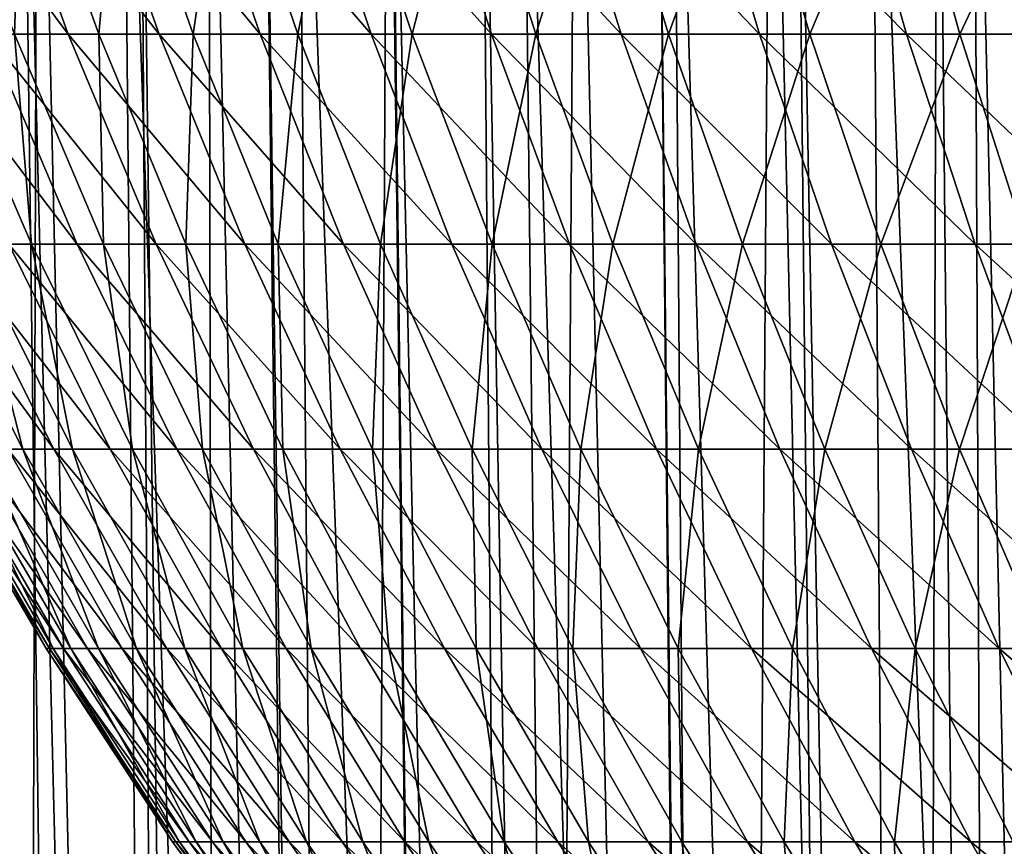
# Model space of a CAD drawing. Extents: x -30 to 139, y -198 to 0.
# Drawn here: x 83 to 87, y -35 to -31 of the extents above; entities that cross this region are included whole.
import ezdxf

# ---------------------------------------------------------------- set-up
doc = ezdxf.new("R2010")
doc.units = 0
doc.header["$MEASUREMENT"] = 0
doc.layers.add('L2', color=7, linetype='Continuous')
doc.layers.add('L3', color=7, linetype='Continuous')

msp = doc.modelspace()

# ---------------------------------------------------------------- linework, layer by layer
at = {"layer": 'L2', "color": 7}
for points in [[(82.12217, -30.27919, 6.61545), (82.47779, -31.23864, 6.48386), (82.83795, -31.23864, 7.38459)], [(82.12217, -30.27919, 6.61545), (82.83795, -31.23864, 7.38459), (82.48963, -30.27919, 7.53446)], [(82.62931, -30.27919, -7.85112), (82.5984, -31.23864, -6.8009), (82.24522, -30.27919, -6.93893)], [(82.48963, -30.27919, 7.53446), (82.83795, -31.23864, 7.38459), (83.24437, -31.23864, 8.26541)], [(82.48963, -30.27919, 7.53446), (83.24437, -31.23864, 8.26541), (82.9043, -30.27919, 8.43316)], [(82.62931, -30.27919, -7.85112), (82.97484, -31.23864, -7.69494), (82.5984, -31.23864, -6.8009)], [(83.06023, -30.27919, -8.74214), (82.97484, -31.23864, -7.69494), (82.62931, -30.27919, -7.85112)], [(82.9043, -30.27919, 8.43316), (83.24437, -31.23864, 8.26541), (83.69596, -31.23864, 9.12395)], [(82.9043, -30.27919, 8.43316), (83.69596, -31.23864, 9.12395), (83.36506, -30.27919, 9.30913)], [(83.06023, -30.27919, -8.74214), (83.39719, -31.23864, -8.56824), (82.97484, -31.23864, -7.69494)], [(83.53681, -30.27919, -9.6096), (83.39719, -31.23864, -8.56824), (83.06023, -30.27919, -8.74214)], [(83.36506, -30.27919, 9.30913), (83.69596, -31.23864, 9.12395), (84.19151, -31.23864, 9.95789)], [(83.36506, -30.27919, 9.30913), (84.19151, -31.23864, 9.95789), (83.87066, -30.27919, 10.15999)], [(83.53681, -30.27919, -9.6096), (83.86429, -31.23864, -9.41844), (83.39719, -31.23864, -8.56824)], [(84.05778, -30.27919, -10.45115), (83.86429, -31.23864, -9.41844), (83.53681, -30.27919, -9.6096)], [(84.05778, -30.27919, -10.45115), (84.3749, -31.23864, -10.24325), (83.86429, -31.23864, -9.41844)], [(83.87066, -30.27919, 10.15999), (84.19151, -31.23864, 9.95789), (84.72967, -31.23864, 10.76499)], [(83.87066, -30.27919, 10.15999), (84.72967, -31.23864, 10.76499), (84.41975, -30.27919, 10.98347)], [(84.62172, -30.27919, -11.26452), (84.3749, -31.23864, -10.24325), (84.05778, -30.27919, -10.45115)], [(84.62172, -30.27919, -11.26452), (84.92763, -31.23864, -11.04045), (84.3749, -31.23864, -10.24325)], [(84.41975, -30.27919, 10.98347), (84.72967, -31.23864, 10.76499), (85.309, -31.23864, 11.54307)], [(84.41975, -30.27919, 10.98347), (85.309, -31.23864, 11.54307), (85.01083, -30.27919, 11.77734)], [(85.22712, -30.27919, -12.04753), (84.92763, -31.23864, -11.04045), (84.62172, -30.27919, -11.26452)], [(85.22712, -30.27919, -12.04753), (85.52098, -31.23864, -11.80788), (84.92763, -31.23864, -11.04045)], [(85.01083, -30.27919, 11.77734), (85.309, -31.23864, 11.54307), (85.92793, -31.23864, 12.29003)], [(85.01083, -30.27919, 11.77734), (85.92793, -31.23864, 12.29003), (85.64232, -30.27919, 12.53946)], [(85.87234, -30.27919, -12.79806), (85.52098, -31.23864, -11.80788), (85.22712, -30.27919, -12.04753)], [(85.87234, -30.27919, -12.79806), (86.15337, -31.23864, -12.54348), (85.52098, -31.23864, -11.80788)], [(85.64232, -30.27919, 12.53946), (85.92793, -31.23864, 12.29003), (86.58479, -31.23864, 13.00386)], [(85.64232, -30.27919, 12.53946), (86.58479, -31.23864, 13.00386), (86.31252, -30.27919, 13.26778)], [(86.55565, -30.27919, -13.51409), (86.15337, -31.23864, -12.54348), (85.87234, -30.27919, -12.79806)], [(86.55565, -30.27919, -13.51409), (86.82309, -31.23864, -13.24527), (86.15337, -31.23864, -12.54348)], [(86.31252, -30.27919, 13.26778), (86.58479, -31.23864, 13.00386), (87.27783, -31.23864, 13.68263)], [(86.31252, -30.27919, 13.26778), (87.27783, -31.23864, 13.68263), (87.01962, -30.27919, 13.96033)], [(87.27521, -30.27919, -14.19368), (86.82309, -31.23864, -13.24527), (86.55565, -30.27919, -13.51409)], [(87.27521, -30.27919, -14.19368), (87.52833, -31.23864, -13.91135), (86.82309, -31.23864, -13.24527)], [(87.01962, -30.27919, 13.96033), (87.27783, -31.23864, 13.68263), (88.00516, -31.23864, 14.32452)], [(87.01962, -30.27919, 13.96033), (88.00516, -31.23864, 14.32452), (87.76172, -30.27919, 14.61524)], [(82.16488, -31.23864, 5.56565), (82.57291, -32.17758, 5.43832), (82.87868, -32.17758, 6.33552)], [(82.16488, -31.23864, 5.56565), (82.87868, -32.17758, 6.33552), (82.47779, -31.23864, 6.48386)], [(82.5984, -31.23864, -6.8009), (82.67452, -32.17758, -5.7538), (82.26886, -31.23864, -5.88853)], [(82.26886, -31.23864, -5.88853), (82.67452, -32.17758, -5.7538), (82.39923, -32.17758, -4.84679)], [(82.47779, -31.23864, 6.48386), (82.87868, -32.17758, 6.33552), (83.23059, -32.17758, 7.21564)], [(82.47779, -31.23864, 6.48386), (83.23059, -32.17758, 7.21564), (82.83795, -31.23864, 7.38459)], [(82.97484, -31.23864, -7.69494), (82.99652, -32.17758, -6.64531), (82.5984, -31.23864, -6.8009)], [(82.5984, -31.23864, -6.8009), (82.99652, -32.17758, -6.64531), (82.67452, -32.17758, -5.7538)], [(82.83795, -31.23864, 7.38459), (83.23059, -32.17758, 7.21564), (83.62772, -32.17758, 8.07631)], [(82.83795, -31.23864, 7.38459), (83.62772, -32.17758, 8.07631), (83.24437, -31.23864, 8.26541)], [(83.39719, -31.23864, -8.56824), (83.36435, -32.17758, -7.5189), (82.97484, -31.23864, -7.69494)], [(82.97484, -31.23864, -7.69494), (83.36435, -32.17758, -7.5189), (82.99652, -32.17758, -6.64531)], [(83.24437, -31.23864, 8.26541), (83.62772, -32.17758, 8.07631), (84.06898, -32.17758, 8.91521)], [(83.24437, -31.23864, 8.26541), (84.06898, -32.17758, 8.91521), (83.69596, -31.23864, 9.12395)], [(83.39719, -31.23864, -8.56824), (83.77704, -32.17758, -8.37222), (83.36435, -32.17758, -7.5189)], [(83.86429, -31.23864, -9.41844), (83.77704, -32.17758, -8.37222), (83.39719, -31.23864, -8.56824)], [(83.69596, -31.23864, 9.12395), (84.06898, -32.17758, 8.91521), (84.55318, -32.17758, 9.73007)], [(83.69596, -31.23864, 9.12395), (84.55318, -32.17758, 9.73007), (84.19151, -31.23864, 9.95789)], [(83.86429, -31.23864, -9.41844), (84.23346, -32.17758, -9.20296), (83.77704, -32.17758, -8.37222)], [(84.3749, -31.23864, -10.24325), (84.23346, -32.17758, -9.20296), (83.86429, -31.23864, -9.41844)], [(84.19151, -31.23864, 9.95789), (84.55318, -32.17758, 9.73007), (85.07903, -32.17758, 10.51871)], [(84.19151, -31.23864, 9.95789), (85.07903, -32.17758, 10.51871), (84.72967, -31.23864, 10.76499)], [(84.3749, -31.23864, -10.24325), (84.73238, -32.17758, -10.0089), (84.23346, -32.17758, -9.20296)], [(84.92763, -31.23864, -11.04045), (84.73238, -32.17758, -10.0089), (84.3749, -31.23864, -10.24325)], [(84.72967, -31.23864, 10.76499), (85.07903, -32.17758, 10.51871), (85.6451, -32.17758, 11.27898)], [(84.72967, -31.23864, 10.76499), (85.6451, -32.17758, 11.27898), (85.309, -31.23864, 11.54307)], [(84.92763, -31.23864, -11.04045), (85.27245, -32.17758, -10.78786), (84.73238, -32.17758, -10.0089)], [(85.52098, -31.23864, -11.80788), (85.27245, -32.17758, -10.78786), (84.92763, -31.23864, -11.04045)], [(85.52098, -31.23864, -11.80788), (85.85224, -32.17758, -11.53773), (85.27245, -32.17758, -10.78786)], [(85.309, -31.23864, 11.54307), (85.6451, -32.17758, 11.27898), (86.24987, -32.17758, 12.00885)], [(85.309, -31.23864, 11.54307), (86.24987, -32.17758, 12.00885), (85.92793, -31.23864, 12.29003)], [(86.15337, -31.23864, -12.54348), (85.85224, -32.17758, -11.53773), (85.52098, -31.23864, -11.80788)], [(86.15337, -31.23864, -12.54348), (86.47016, -32.17758, -12.2565), (85.85224, -32.17758, -11.53773)], [(85.92793, -31.23864, 12.29003), (86.24987, -32.17758, 12.00885), (86.89171, -32.17758, 12.70635)], [(85.92793, -31.23864, 12.29003), (86.89171, -32.17758, 12.70635), (86.58479, -31.23864, 13.00386)], [(86.82309, -31.23864, -13.24527), (86.47016, -32.17758, -12.2565), (86.15337, -31.23864, -12.54348)], [(86.82309, -31.23864, -13.24527), (87.12456, -32.17758, -12.94223), (86.47016, -32.17758, -12.2565)], [(86.58479, -31.23864, 13.00386), (86.89171, -32.17758, 12.70635), (87.56889, -32.17758, 13.36959)], [(86.58479, -31.23864, 13.00386), (87.56889, -32.17758, 13.36959), (87.27783, -31.23864, 13.68263)], [(87.52833, -31.23864, -13.91135), (87.12456, -32.17758, -12.94223), (86.82309, -31.23864, -13.24527)], [(82.10304, -32.17758, 3.60239), (82.5683, -33.0936, 3.50874), (82.77392, -33.0936, 4.40878)], [(82.10304, -32.17758, 3.60239), (82.77392, -33.0936, 4.40878), (82.31413, -32.17758, 4.52645)], [(82.39923, -32.17758, -4.84679), (82.63487, -33.0936, -3.82463), (82.17139, -32.17758, -3.92671)], [(82.17139, -32.17758, -3.92671), (82.63487, -33.0936, -3.82463), (82.45977, -33.0936, -2.91816)], [(82.31413, -32.17758, 4.52645), (82.77392, -33.0936, 4.40878), (83.02597, -33.0936, 5.29694)], [(82.31413, -32.17758, 4.52645), (83.02597, -33.0936, 5.29694), (82.57291, -32.17758, 5.43832)], [(82.67452, -32.17758, -5.7538), (82.8568, -33.0936, -4.72079), (82.39923, -32.17758, -4.84679)], [(82.39923, -32.17758, -4.84679), (82.8568, -33.0936, -4.72079), (82.63487, -33.0936, -3.82463)], [(82.57291, -32.17758, 5.43832), (83.02597, -33.0936, 5.29694), (83.32378, -33.0936, 6.17081)], [(82.57291, -32.17758, 5.43832), (83.32378, -33.0936, 6.17081), (82.87868, -32.17758, 6.33552)], [(82.99652, -32.17758, -6.64531), (83.12493, -33.0936, -5.60422), (82.67452, -32.17758, -5.7538)], [(82.67452, -32.17758, -5.7538), (83.12493, -33.0936, -5.60422), (82.8568, -33.0936, -4.72079)], [(82.87868, -32.17758, 6.33552), (83.32378, -33.0936, 6.17081), (83.66654, -33.0936, 7.02806)], [(82.87868, -32.17758, 6.33552), (83.66654, -33.0936, 7.02806), (83.23059, -32.17758, 7.21564)], [(83.36435, -32.17758, -7.5189), (83.43855, -33.0936, -6.47255), (82.99652, -32.17758, -6.64531)], [(82.99652, -32.17758, -6.64531), (83.43855, -33.0936, -6.47255), (83.12493, -33.0936, -5.60422)], [(83.23059, -32.17758, 7.21564), (83.66654, -33.0936, 7.02806), (84.05335, -33.0936, 7.86635)], [(83.23059, -32.17758, 7.21564), (84.05335, -33.0936, 7.86635), (83.62772, -32.17758, 8.07631)], [(83.77704, -32.17758, -8.37222), (83.79683, -33.0936, -7.32343), (83.36435, -32.17758, -7.5189)], [(83.36435, -32.17758, -7.5189), (83.79683, -33.0936, -7.32343), (83.43855, -33.0936, -6.47255)], [(83.62772, -32.17758, 8.07631), (84.05335, -33.0936, 7.86635), (84.48313, -33.0936, 8.68344)], [(83.62772, -32.17758, 8.07631), (84.48313, -33.0936, 8.68344), (84.06898, -32.17758, 8.91521)], [(84.23346, -32.17758, -9.20296), (84.19878, -33.0936, -8.15456), (83.77704, -32.17758, -8.37222)], [(83.77704, -32.17758, -8.37222), (84.19878, -33.0936, -8.15456), (83.79683, -33.0936, -7.32343)], [(84.06898, -32.17758, 8.91521), (84.48313, -33.0936, 8.68344), (84.95475, -33.0936, 9.47712)], [(84.06898, -32.17758, 8.91521), (84.95475, -33.0936, 9.47712), (84.55318, -32.17758, 9.73007)], [(84.23346, -32.17758, -9.20296), (84.64333, -33.0936, -8.96372), (84.19878, -33.0936, -8.15456)], [(84.73238, -32.17758, -10.0089), (84.64333, -33.0936, -8.96372), (84.23346, -32.17758, -9.20296)], [(84.55318, -32.17758, 9.73007), (84.95475, -33.0936, 9.47712), (85.46693, -33.0936, 10.24525)], [(84.55318, -32.17758, 9.73007), (85.46693, -33.0936, 10.24525), (85.07903, -32.17758, 10.51871)], [(84.73238, -32.17758, -10.0089), (85.12928, -33.0936, -9.7487), (84.64333, -33.0936, -8.96372)], [(85.27245, -32.17758, -10.78786), (85.12928, -33.0936, -9.7487), (84.73238, -32.17758, -10.0089)], [(85.07903, -32.17758, 10.51871), (85.46693, -33.0936, 10.24525), (86.01829, -33.0936, 10.98576)], [(85.07903, -32.17758, 10.51871), (86.01829, -33.0936, 10.98576), (85.6451, -32.17758, 11.27898)], [(85.27245, -32.17758, -10.78786), (85.65532, -33.0936, -10.50741), (85.12928, -33.0936, -9.7487)], [(85.85224, -32.17758, -11.53773), (85.65532, -33.0936, -10.50741), (85.27245, -32.17758, -10.78786)], [(85.6451, -32.17758, 11.27898), (86.01829, -33.0936, 10.98576), (86.60734, -33.0936, 11.69666)], [(85.6451, -32.17758, 11.27898), (86.60734, -33.0936, 11.69666), (86.24987, -32.17758, 12.00885)], [(85.85224, -32.17758, -11.53773), (86.22003, -33.0936, -11.23779), (85.65532, -33.0936, -10.50741)], [(86.47016, -32.17758, -12.2565), (86.22003, -33.0936, -11.23779), (85.85224, -32.17758, -11.53773)], [(86.47016, -32.17758, -12.2565), (86.82189, -33.0936, -11.93788), (86.22003, -33.0936, -11.23779)], [(86.24987, -32.17758, 12.00885), (86.60734, -33.0936, 11.69666), (87.23249, -33.0936, 12.37603)], [(86.24987, -32.17758, 12.00885), (87.23249, -33.0936, 12.37603), (86.89171, -32.17758, 12.70635)], [(87.12456, -32.17758, -12.94223), (86.82189, -33.0936, -11.93788), (86.47016, -32.17758, -12.2565)], [(87.12456, -32.17758, -12.94223), (87.45928, -33.0936, -12.60578), (86.82189, -33.0936, -11.93788)], [(86.89171, -32.17758, 12.70635), (87.23249, -33.0936, 12.37603), (87.89206, -33.0936, 13.02203)], [(86.89171, -32.17758, 12.70635), (87.89206, -33.0936, 13.02203), (87.56889, -32.17758, 13.36959)], [(82.25176, -33.0936, -1.08408), (82.73991, -33.98433, -0.15669), (82.21941, -33.0936, -0.16142)], [(82.21941, -33.0936, -0.16142), (82.73991, -33.98433, -0.15669), (82.75504, -33.98433, 0.73938)], [(82.21941, -33.0936, -0.16142), (82.75504, -33.98433, 0.73938), (82.235, -33.0936, 0.76168)], [(82.235, -33.0936, 0.76168), (82.75504, -33.98433, 0.73938), (82.81667, -33.98433, 1.63347)], [(82.235, -33.0936, 0.76168), (82.81667, -33.98433, 1.63347), (82.29848, -33.0936, 1.68273)], [(82.33195, -33.0936, -2.00382), (82.77131, -33.98433, -1.05234), (82.25176, -33.0936, -1.08408)], [(82.25176, -33.0936, -1.08408), (82.77131, -33.98433, -1.05234), (82.73991, -33.98433, -0.15669)], [(82.29848, -33.0936, 1.68273), (82.81667, -33.98433, 1.63347), (82.92461, -33.98433, 2.52315)], [(82.29848, -33.0936, 1.68273), (82.92461, -33.98433, 2.52315), (82.40968, -33.0936, 2.59924)], [(82.45977, -33.0936, -2.91816), (82.84915, -33.98433, -1.94516), (82.33195, -33.0936, -2.00382)], [(82.33195, -33.0936, -2.00382), (82.84915, -33.98433, -1.94516), (82.77131, -33.98433, -1.05234)], [(82.40968, -33.0936, 2.59924), (82.92461, -33.98433, 2.52315), (83.07859, -33.98433, 3.40602)], [(82.40968, -33.0936, 2.59924), (83.07859, -33.98433, 3.40602), (82.5683, -33.0936, 3.50874)], [(82.63487, -33.0936, -3.82463), (82.97323, -33.98433, -2.83273), (82.45977, -33.0936, -2.91816)], [(82.45977, -33.0936, -2.91816), (82.97323, -33.98433, -2.83273), (82.84915, -33.98433, -1.94516)], [(82.5683, -33.0936, 3.50874), (83.07859, -33.98433, 3.40602), (83.27818, -33.98433, 4.27972)], [(82.5683, -33.0936, 3.50874), (83.27818, -33.98433, 4.27972), (82.77392, -33.0936, 4.40878)], [(82.8568, -33.0936, -4.72079), (83.14321, -33.98433, -3.71267), (82.63487, -33.0936, -3.82463)], [(82.63487, -33.0936, -3.82463), (83.14321, -33.98433, -3.71267), (82.97323, -33.98433, -2.83273)], [(82.77392, -33.0936, 4.40878), (83.27818, -33.98433, 4.27972), (83.52286, -33.98433, 5.14188)], [(82.77392, -33.0936, 4.40878), (83.52286, -33.98433, 5.14188), (83.02597, -33.0936, 5.29694)], [(83.12493, -33.0936, -5.60422), (83.35864, -33.98433, -4.5826), (82.8568, -33.0936, -4.72079)], [(82.8568, -33.0936, -4.72079), (83.35864, -33.98433, -4.5826), (83.14321, -33.98433, -3.71267)], [(83.02597, -33.0936, 5.29694), (83.52286, -33.98433, 5.14188), (83.81195, -33.98433, 5.99017)], [(83.02597, -33.0936, 5.29694), (83.81195, -33.98433, 5.99017), (83.32378, -33.0936, 6.17081)], [(83.43855, -33.0936, -6.47255), (83.61892, -33.98433, -5.44017), (83.12493, -33.0936, -5.60422)], [(83.12493, -33.0936, -5.60422), (83.61892, -33.98433, -5.44017), (83.35864, -33.98433, -4.5826)], [(83.32378, -33.0936, 6.17081), (83.81195, -33.98433, 5.99017), (84.14468, -33.98433, 6.82232)], [(83.32378, -33.0936, 6.17081), (84.14468, -33.98433, 6.82232), (83.66654, -33.0936, 7.02806)], [(83.79683, -33.0936, -7.32343), (83.92337, -33.98433, -6.28308), (83.43855, -33.0936, -6.47255)], [(83.43855, -33.0936, -6.47255), (83.92337, -33.98433, -6.28308), (83.61892, -33.98433, -5.44017)], [(83.66654, -33.0936, 7.02806), (84.14468, -33.98433, 6.82232), (84.52015, -33.98433, 7.63607)], [(83.66654, -33.0936, 7.02806), (84.52015, -33.98433, 7.63607), (84.05335, -33.0936, 7.86635)], [(84.19878, -33.0936, -8.15456), (84.27116, -33.98433, -7.10905), (83.79683, -33.0936, -7.32343)], [(83.79683, -33.0936, -7.32343), (84.27116, -33.98433, -7.10905), (83.92337, -33.98433, -6.28308)], [(84.05335, -33.0936, 7.86635), (84.52015, -33.98433, 7.63607), (84.93736, -33.98433, 8.42924)], [(84.05335, -33.0936, 7.86635), (84.93736, -33.98433, 8.42924), (84.48313, -33.0936, 8.68344)], [(84.64333, -33.0936, -8.96372), (84.66134, -33.98433, -7.91585), (84.19878, -33.0936, -8.15456)], [(84.19878, -33.0936, -8.15456), (84.66134, -33.98433, -7.91585), (84.27116, -33.98433, -7.10905)], [(84.48313, -33.0936, 8.68344), (84.93736, -33.98433, 8.42924), (85.39518, -33.98433, 9.19969)], [(84.48313, -33.0936, 8.68344), (85.39518, -33.98433, 9.19969), (84.95475, -33.0936, 9.47712)], [(85.12928, -33.0936, -9.7487), (85.09288, -33.98433, -8.70132), (84.64333, -33.0936, -8.96372)], [(84.64333, -33.0936, -8.96372), (85.09288, -33.98433, -8.70132), (84.66134, -33.98433, -7.91585)], [(84.95475, -33.0936, 9.47712), (85.39518, -33.98433, 9.19969), (85.89236, -33.98433, 9.94534)], [(84.95475, -33.0936, 9.47712), (85.89236, -33.98433, 9.94534), (85.46693, -33.0936, 10.24525)], [(85.12928, -33.0936, -9.7487), (85.56461, -33.98433, -9.46332), (85.09288, -33.98433, -8.70132)], [(85.65532, -33.0936, -10.50741), (85.56461, -33.98433, -9.46332), (85.12928, -33.0936, -9.7487)], [(85.46693, -33.0936, 10.24525), (85.89236, -33.98433, 9.94534), (86.42758, -33.98433, 10.66417)], [(85.46693, -33.0936, 10.24525), (86.42758, -33.98433, 10.66417), (86.01829, -33.0936, 10.98576)], [(85.65532, -33.0936, -10.50741), (86.07525, -33.98433, -10.19982), (85.56461, -33.98433, -9.46332)], [(86.22003, -33.0936, -11.23779), (86.07525, -33.98433, -10.19982), (85.65532, -33.0936, -10.50741)], [(86.01829, -33.0936, 10.98576), (86.42758, -33.98433, 10.66417), (86.99939, -33.98433, 11.35426)], [(86.01829, -33.0936, 10.98576), (86.99939, -33.98433, 11.35426), (86.60734, -33.0936, 11.69666)], [(86.22003, -33.0936, -11.23779), (86.62342, -33.98433, -10.90882), (86.07525, -33.98433, -10.19982)], [(86.82189, -33.0936, -11.93788), (86.62342, -33.98433, -10.90882), (86.22003, -33.0936, -11.23779)], [(86.60734, -33.0936, 11.69666), (86.99939, -33.98433, 11.35426), (87.60624, -33.98433, 12.01374)], [(86.60734, -33.0936, 11.69666), (87.60624, -33.98433, 12.01374), (87.23249, -33.0936, 12.37603)], [(86.82189, -33.0936, -11.93788), (87.20766, -33.98433, -11.58841), (86.62342, -33.98433, -10.90882)], [(87.45928, -33.0936, -12.60578), (87.20766, -33.98433, -11.58841), (86.82189, -33.0936, -11.93788)], [(82.77131, -33.98433, -1.05234), (83.30499, -34.84745, -0.15156), (82.73991, -33.98433, -0.15669)], [(82.73991, -33.98433, -0.15669), (83.30499, -34.84745, -0.15156), (83.31963, -34.84745, 0.71518)], [(82.73991, -33.98433, -0.15669), (83.31963, -34.84745, 0.71518), (82.75504, -33.98433, 0.73938)], [(82.75504, -33.98433, 0.73938), (83.31963, -34.84745, 0.71518), (83.37923, -34.84745, 1.57999)], [(82.75504, -33.98433, 0.73938), (83.37923, -34.84745, 1.57999), (82.81667, -33.98433, 1.63347)], [(82.84915, -33.98433, -1.94516), (83.33536, -34.84745, -1.01789), (82.77131, -33.98433, -1.05234)], [(82.77131, -33.98433, -1.05234), (83.33536, -34.84745, -1.01789), (83.30499, -34.84745, -0.15156)], [(82.81667, -33.98433, 1.63347), (83.37923, -34.84745, 1.57999), (83.48364, -34.84745, 2.44054)], [(82.81667, -33.98433, 1.63347), (83.48364, -34.84745, 2.44054), (82.92461, -33.98433, 2.52315)], [(82.97323, -33.98433, -2.83273), (83.41066, -34.84745, -1.88148), (82.84915, -33.98433, -1.94516)], [(82.84915, -33.98433, -1.94516), (83.41066, -34.84745, -1.88148), (83.33536, -34.84745, -1.01789)], [(82.92461, -33.98433, 2.52315), (83.48364, -34.84745, 2.44054), (83.63258, -34.84745, 3.29451)], [(82.92461, -33.98433, 2.52315), (83.63258, -34.84745, 3.29451), (83.07859, -33.98433, 3.40602)], [(83.14321, -33.98433, -3.71267), (83.53067, -34.84745, -2.73999), (82.97323, -33.98433, -2.83273)], [(82.97323, -33.98433, -2.83273), (83.53067, -34.84745, -2.73999), (83.41066, -34.84745, -1.88148)], [(83.07859, -33.98433, 3.40602), (83.63258, -34.84745, 3.29451), (83.82564, -34.84745, 4.1396)], [(83.07859, -33.98433, 3.40602), (83.82564, -34.84745, 4.1396), (83.27818, -33.98433, 4.27972)], [(83.35864, -33.98433, -4.5826), (83.69509, -34.84745, -3.59112), (83.14321, -33.98433, -3.71267)], [(83.14321, -33.98433, -3.71267), (83.69509, -34.84745, -3.59112), (83.53067, -34.84745, -2.73999)], [(83.27818, -33.98433, 4.27972), (83.82564, -34.84745, 4.1396), (84.0623, -34.84745, 4.97354)], [(83.27818, -33.98433, 4.27972), (84.0623, -34.84745, 4.97354), (83.52286, -33.98433, 5.14188)], [(83.61892, -33.98433, -5.44017), (83.90346, -34.84745, -4.43257), (83.35864, -33.98433, -4.5826)], [(83.35864, -33.98433, -4.5826), (83.90346, -34.84745, -4.43257), (83.69509, -34.84745, -3.59112)], [(83.52286, -33.98433, 5.14188), (84.0623, -34.84745, 4.97354), (84.34193, -34.84745, 5.79406)], [(83.52286, -33.98433, 5.14188), (84.34193, -34.84745, 5.79406), (83.81195, -33.98433, 5.99017)], [(83.92337, -33.98433, -6.28308), (84.15522, -34.84745, -5.26206), (83.61892, -33.98433, -5.44017)], [(83.61892, -33.98433, -5.44017), (84.15522, -34.84745, -5.26206), (83.90346, -34.84745, -4.43257)], [(83.81195, -33.98433, 5.99017), (84.34193, -34.84745, 5.79406), (84.66377, -34.84745, 6.59896)], [(83.81195, -33.98433, 5.99017), (84.66377, -34.84745, 6.59896), (84.14468, -33.98433, 6.82232)], [(84.27116, -33.98433, -7.10905), (84.4497, -34.84745, -6.07737), (83.92337, -33.98433, -6.28308)], [(83.92337, -33.98433, -6.28308), (84.4497, -34.84745, -6.07737), (84.15522, -34.84745, -5.26206)], [(84.14468, -33.98433, 6.82232), (84.66377, -34.84745, 6.59896), (85.02695, -34.84745, 7.38608)], [(84.14468, -33.98433, 6.82232), (85.02695, -34.84745, 7.38608), (84.52015, -33.98433, 7.63607)], [(84.66134, -33.98433, -7.91585), (84.7861, -34.84745, -6.8763), (84.27116, -33.98433, -7.10905)], [(84.27116, -33.98433, -7.10905), (84.7861, -34.84745, -6.8763), (84.4497, -34.84745, -6.07737)], [(84.52015, -33.98433, 7.63607), (85.02695, -34.84745, 7.38608), (85.4305, -34.84745, 8.15328)], [(84.52015, -33.98433, 7.63607), (85.4305, -34.84745, 8.15328), (84.93736, -33.98433, 8.42924)], [(85.09288, -33.98433, -8.70132), (85.16351, -34.84745, -7.65669), (84.66134, -33.98433, -7.91585)], [(84.66134, -33.98433, -7.91585), (85.16351, -34.84745, -7.65669), (84.7861, -34.84745, -6.8763)], [(84.93736, -33.98433, 8.42924), (85.4305, -34.84745, 8.15328), (85.87333, -34.84745, 8.8985)], [(84.93736, -33.98433, 8.42924), (85.87333, -34.84745, 8.8985), (85.39518, -33.98433, 9.19969)], [(85.56461, -33.98433, -9.46332), (85.58092, -34.84745, -8.41644), (85.09288, -33.98433, -8.70132)], [(85.09288, -33.98433, -8.70132), (85.58092, -34.84745, -8.41644), (85.16351, -34.84745, -7.65669)], [(85.39518, -33.98433, 9.19969), (85.87333, -34.84745, 8.8985), (86.35423, -34.84745, 9.61974)], [(85.39518, -33.98433, 9.19969), (86.35423, -34.84745, 9.61974), (85.89236, -33.98433, 9.94534)], [(86.07525, -33.98433, -10.19982), (86.0372, -34.84745, -9.1535), (85.56461, -33.98433, -9.46332)], [(85.56461, -33.98433, -9.46332), (86.0372, -34.84745, -9.1535), (85.58092, -34.84745, -8.41644)], [(85.89236, -33.98433, 9.94534), (86.35423, -34.84745, 9.61974), (86.87193, -34.84745, 10.31504)], [(85.89236, -33.98433, 9.94534), (86.87193, -34.84745, 10.31504), (86.42758, -33.98433, 10.66417)], [(86.07525, -33.98433, -10.19982), (86.53113, -34.84745, -9.86589), (86.0372, -34.84745, -9.1535)], [(86.62342, -33.98433, -10.90882), (86.53113, -34.84745, -9.86589), (86.07525, -33.98433, -10.19982)], [(86.42758, -33.98433, 10.66417), (86.87193, -34.84745, 10.31504), (87.42502, -34.84745, 10.98253)], [(86.42758, -33.98433, 10.66417), (87.42502, -34.84745, 10.98253), (86.99939, -33.98433, 11.35426)], [(86.62342, -33.98433, -10.90882), (87.06136, -34.84745, -10.55168), (86.53113, -34.84745, -9.86589)], [(87.20766, -33.98433, -11.58841), (87.06136, -34.84745, -10.55168), (86.62342, -33.98433, -10.90882)], [(86.99939, -33.98433, 11.35426), (87.42502, -34.84745, 10.98253), (88.01199, -34.84745, 11.62042)], [(86.99939, -33.98433, 11.35426), (88.01199, -34.84745, 11.62042), (87.60624, -33.98433, 12.01374)], [(83.33536, -34.84745, -1.01789), (83.91319, -35.68076, -0.14604), (83.30499, -34.84745, -0.15156)], [(83.30499, -34.84745, -0.15156), (83.91319, -35.68076, -0.14604), (83.9273, -35.68076, 0.68912)], [(83.30499, -34.84745, -0.15156), (83.9273, -35.68076, 0.68912), (83.31963, -34.84745, 0.71518)], [(83.31963, -34.84745, 0.71518), (83.9273, -35.68076, 0.68912), (83.98473, -35.68076, 1.52243)], [(83.31963, -34.84745, 0.71518), (83.98473, -35.68076, 1.52243), (83.37923, -34.84745, 1.57999)], [(83.41066, -34.84745, -1.88148), (83.94245, -35.68076, -0.98081), (83.33536, -34.84745, -1.01789)], [(83.33536, -34.84745, -1.01789), (83.94245, -35.68076, -0.98081), (83.91319, -35.68076, -0.14604)], [(83.37923, -34.84745, 1.57999), (83.98473, -35.68076, 1.52243), (84.08533, -35.68076, 2.35163)], [(83.37923, -34.84745, 1.57999), (84.08533, -35.68076, 2.35163), (83.48364, -34.84745, 2.44054)], [(83.53067, -34.84745, -2.73999), (84.015, -35.68076, -1.81293), (83.41066, -34.84745, -1.88148)], [(83.41066, -34.84745, -1.88148), (84.015, -35.68076, -1.81293), (83.94245, -35.68076, -0.98081)], [(83.48364, -34.84745, 2.44054), (84.08533, -35.68076, 2.35163), (84.22884, -35.68076, 3.17449)], [(83.48364, -34.84745, 2.44054), (84.22884, -35.68076, 3.17449), (83.63258, -34.84745, 3.29451)], [(83.69509, -34.84745, -3.59112), (84.13065, -35.68076, -2.64017), (83.53067, -34.84745, -2.73999)], [(83.53067, -34.84745, -2.73999), (84.13065, -35.68076, -2.64017), (84.015, -35.68076, -1.81293)], [(83.63258, -34.84745, 3.29451), (84.22884, -35.68076, 3.17449), (84.41487, -35.68076, 3.9888)], [(83.63258, -34.84745, 3.29451), (84.41487, -35.68076, 3.9888), (83.82564, -34.84745, 4.1396)], [(83.90346, -34.84745, -4.43257), (84.28907, -35.68076, -3.46029), (83.69509, -34.84745, -3.59112)], [(83.69509, -34.84745, -3.59112), (84.28907, -35.68076, -3.46029), (84.13065, -35.68076, -2.64017)], [(83.82564, -34.84745, 4.1396), (84.41487, -35.68076, 3.9888), (84.64291, -35.68076, 4.79235)], [(83.82564, -34.84745, 4.1396), (84.64291, -35.68076, 4.79235), (84.0623, -34.84745, 4.97354)], [(84.15522, -34.84745, -5.26206), (84.48985, -35.68076, -4.27109), (83.90346, -34.84745, -4.43257)], [(83.90346, -34.84745, -4.43257), (84.48985, -35.68076, -4.27109), (84.28907, -35.68076, -3.46029)], [(84.0623, -34.84745, 4.97354), (84.64291, -35.68076, 4.79235), (84.91235, -35.68076, 5.58298)], [(84.0623, -34.84745, 4.97354), (84.91235, -35.68076, 5.58298), (84.34193, -34.84745, 5.79406)], [(84.4497, -34.84745, -6.07737), (84.73244, -35.68076, -5.07037), (84.15522, -34.84745, -5.26206)], [(84.15522, -34.84745, -5.26206), (84.73244, -35.68076, -5.07037), (84.48985, -35.68076, -4.27109)], [(84.34193, -34.84745, 5.79406), (84.91235, -35.68076, 5.58298), (85.22247, -35.68076, 6.35856)], [(84.34193, -34.84745, 5.79406), (85.22247, -35.68076, 6.35856), (84.66377, -34.84745, 6.59896)], [(84.7861, -34.84745, -6.8763), (85.0162, -35.68076, -5.85598), (84.4497, -34.84745, -6.07737)], [(84.4497, -34.84745, -6.07737), (85.0162, -35.68076, -5.85598), (84.73244, -35.68076, -5.07037)], [(84.66377, -34.84745, 6.59896), (85.22247, -35.68076, 6.35856), (85.57242, -35.68076, 7.117)], [(84.66377, -34.84745, 6.59896), (85.57242, -35.68076, 7.117), (85.02695, -34.84745, 7.38608)], [(85.16351, -34.84745, -7.65669), (85.34034, -35.68076, -6.6258), (84.7861, -34.84745, -6.8763)], [(84.7861, -34.84745, -6.8763), (85.34034, -35.68076, -6.6258), (85.0162, -35.68076, -5.85598)], [(85.02695, -34.84745, 7.38608), (85.57242, -35.68076, 7.117), (85.96127, -35.68076, 7.85626)], [(85.02695, -34.84745, 7.38608), (85.96127, -35.68076, 7.85626), (85.4305, -34.84745, 8.15328)], [(85.58092, -34.84745, -8.41644), (85.70401, -35.68076, -7.37776), (85.16351, -34.84745, -7.65669)], [(85.16351, -34.84745, -7.65669), (85.70401, -35.68076, -7.37776), (85.34034, -35.68076, -6.6258)], [(85.4305, -34.84745, 8.15328), (85.96127, -35.68076, 7.85626), (86.38796, -35.68076, 8.57433)], [(85.4305, -34.84745, 8.15328), (86.38796, -35.68076, 8.57433), (85.87333, -34.84745, 8.8985)], [(86.0372, -34.84745, -9.1535), (86.10621, -35.68076, -8.10983), (85.58092, -34.84745, -8.41644)], [(85.58092, -34.84745, -8.41644), (86.10621, -35.68076, -8.10983), (85.70401, -35.68076, -7.37776)], [(85.87333, -34.84745, 8.8985), (86.38796, -35.68076, 8.57433), (86.85135, -35.68076, 9.26929)], [(85.87333, -34.84745, 8.8985), (86.85135, -35.68076, 9.26929), (86.35423, -34.84745, 9.61974)], [(86.53113, -34.84745, -9.86589), (86.54587, -35.68076, -8.82004), (86.0372, -34.84745, -9.1535)], [(86.0372, -34.84745, -9.1535), (86.54587, -35.68076, -8.82004), (86.10621, -35.68076, -8.10983)], [(86.35423, -34.84745, 9.61974), (86.85135, -35.68076, 9.26929), (87.35018, -35.68076, 9.93926)], [(86.35423, -34.84745, 9.61974), (87.35018, -35.68076, 9.93926), (86.87193, -34.84745, 10.31504)], [(87.06136, -34.84745, -10.55168), (87.0218, -35.68076, -9.50647), (86.53113, -34.84745, -9.86589)], [(86.53113, -34.84745, -9.86589), (87.0218, -35.68076, -9.50647), (86.54587, -35.68076, -8.82004)], [(86.87193, -34.84745, 10.31504), (87.35018, -35.68076, 9.93926), (87.88312, -35.68076, 10.58244)], [(86.87193, -34.84745, 10.31504), (87.88312, -35.68076, 10.58244), (87.42502, -34.84745, 10.98253)]]:
    msp.add_3dface(points, dxfattribs=at)
at = {"layer": 'L3', "color": 7}
for points in [[(82.11281, -28.80524, 14.83824), (82.61673, -57.5132, 14.66602), (82.701, -28.80524, 15.52608)], [(82.61673, -57.5132, -14.66602), (82.33367, -28.80524, -15.1068), (83.00076, -57.5132, -15.09949)], [(83.00076, -57.5132, -15.09949), (82.33367, -28.80524, -15.1068), (82.6259, -28.80524, -15.4324)], [(82.701, -28.80524, 15.52608), (82.61673, -57.5132, 14.66602), (83.34559, -57.5132, 15.48873)], [(83.00076, -57.5132, -15.09949), (82.6259, -28.80524, -15.4324), (83.34559, -57.5132, -15.48873)], [(83.34559, -57.5132, -15.48873), (82.6259, -28.80524, -15.4324), (83.07828, -28.80524, -15.93644)], [(82.701, -28.80524, 15.52608), (83.34559, -57.5132, 15.48873), (83.15711, -28.80524, 16.0104)], [(83.34559, -57.5132, -15.48873), (83.07828, -28.80524, -15.93644), (84.05558, -57.5132, -16.21608)], [(84.05558, -57.5132, -16.21608), (83.07828, -28.80524, -15.93644), (83.70596, -28.80524, -16.57169)], [(83.15711, -28.80524, 16.0104), (83.34559, -57.5132, 15.48873), (83.51894, -57.5132, 15.66632)], [(83.15711, -28.80524, 16.0104), (83.51894, -57.5132, 15.66632), (83.46529, -28.80524, 16.33763)], [(83.46529, -28.80524, 16.33763), (83.51894, -57.5132, 15.66632), (84.11336, -57.5132, 16.27528)], [(83.46529, -28.80524, 16.33763), (84.11336, -57.5132, 16.27528), (84.26761, -28.80524, 17.11159)], [(84.05558, -57.5132, -16.21608), (83.70596, -28.80524, -16.57169), (84.11336, -57.5132, -16.27528)], [(84.11336, -57.5132, -16.27528), (83.70596, -28.80524, -16.57169), (83.86181, -28.80524, -16.72942)], [(84.11336, -57.5132, -16.27528), (83.86181, -28.80524, -16.72942), (84.91822, -57.5132, -17.02381)], [(84.91822, -57.5132, -17.02381), (83.86181, -28.80524, -16.72942), (84.68246, -28.80524, -17.48393)], [(84.26761, -28.80524, 17.11159), (84.11336, -57.5132, 16.27528), (84.61533, -57.5132, 16.74211)], [(84.26761, -28.80524, 17.11159), (84.61533, -57.5132, 16.74211), (84.27212, -28.80524, 17.11554)], [(84.27212, -28.80524, 17.11554), (84.61533, -57.5132, 16.74211), (84.91822, -57.5132, 17.02381)], [(84.27212, -28.80524, 17.11554), (84.91822, -57.5132, 17.02381), (85.10611, -28.80524, 17.8462)], [(84.91822, -57.5132, -17.02381), (84.68246, -28.80524, -17.48393), (85.18921, -57.5132, -17.25243)], [(85.18921, -57.5132, -17.25243), (84.68246, -28.80524, -17.48393), (84.8619, -28.80524, -17.63368)], [(85.18921, -57.5132, -17.25243), (84.8619, -28.80524, -17.63368), (85.75831, -57.5132, -17.73258)], [(85.75831, -57.5132, -17.73258), (84.8619, -28.80524, -17.63368), (85.53834, -28.80524, -18.19822)], [(85.10611, -28.80524, 17.8462), (84.91822, -57.5132, 17.02381), (85.75831, -57.5132, 17.73258)], [(85.10611, -28.80524, 17.8462), (85.75831, -57.5132, 17.73258), (85.46741, -28.80524, 18.13332)], [(85.46741, -28.80524, 18.13332), (85.75831, -57.5132, 17.73258), (85.77709, -57.5132, 17.74693)], [(85.46741, -28.80524, 18.13332), (85.77709, -57.5132, 17.74693), (85.97887, -28.80524, 18.53976)], [(85.75831, -57.5132, -17.73258), (85.53834, -28.80524, -18.19822), (86.38752, -57.5132, -18.21338)], [(86.38752, -57.5132, -18.21338), (85.53834, -28.80524, -18.19822), (86.08808, -28.80524, -18.61398)], [(85.97887, -28.80524, 18.53976), (85.77709, -57.5132, 17.74693), (86.63166, -57.5132, 18.39994)], [(85.97887, -28.80524, 18.53976), (86.63166, -57.5132, 18.39994), (86.72334, -28.80524, 19.07521)], [(86.38752, -57.5132, -18.21338), (86.08808, -28.80524, -18.61398), (86.63166, -57.5132, -18.39994)], [(86.63166, -57.5132, -18.39994), (86.08808, -28.80524, -18.61398), (86.42748, -28.80524, -18.87065)], [(86.63166, -57.5132, -18.39994), (86.42748, -28.80524, -18.87065), (87.53624, -57.5132, -19.02432)], [(87.53624, -57.5132, -19.02432), (86.42748, -28.80524, -18.87065), (87.34784, -28.80524, -19.49968)], [(86.72334, -28.80524, 19.07521), (86.63166, -57.5132, 18.39994), (87.01099, -57.5132, 18.66177)], [(86.72334, -28.80524, 19.07521), (87.01099, -57.5132, 18.66177), (86.88389, -28.80524, 19.19068)], [(86.88389, -28.80524, 19.19068), (87.01099, -57.5132, 18.66177), (87.53624, -57.5132, 19.02432)], [(86.88389, -28.80524, 19.19068), (87.53624, -57.5132, 19.02432), (87.81906, -28.80524, 19.79746)]]:
    msp.add_3dface(points, dxfattribs=at)

doc.saveas('drawing.dxf')
